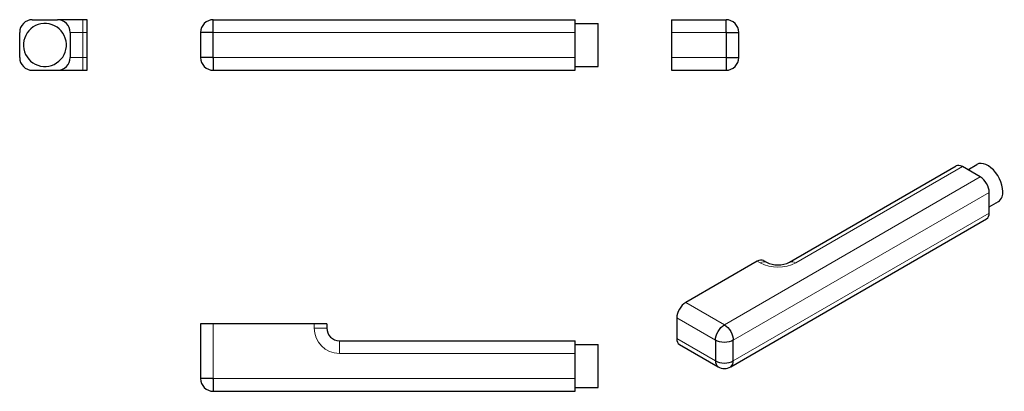
# Model space of a CAD drawing. Units: millimetres. Extents: x 20 to 488, y 148 to 325.
import ezdxf

# ---------------------------------------------------------------- set-up
doc = ezdxf.new("R2010")
doc.units = ezdxf.units.MM
doc.layers.get('0').update_dxf_attribs({"color": 106, "lineweight": 0})

# ---------------------------------------------------------------- blocks, each defined once
blk = doc.blocks.new('a', base_point=(76.350052, 145.861496))
at = {"color": 0, "linetype": 'Continuous', "lineweight": 30}
for p, q in [((112.316185, 318.699846), (112.316185, 324.699846)), ((112.316185, 324.699846), (284.316185, 324.699846)), ((284.316185, 318.699846), (284.316185, 324.699846)), ((112.316185, 318.699846), (106.316185, 318.699846)), ((106.316185, 318.699846), (106.316185, 306.699846)), ((112.030716, 318.699846), (112.316185, 318.699846)), ((112.316185, 306.699846), (112.316185, 318.699846)), ((284.316185, 322.899846), (295.31581, 322.899846)), ((284.316185, 306.699846), (284.316185, 318.699846)), ((295.31581, 309.507775), (295.31581, 322.899846)), ((295.31581, 302.499846), (295.31581, 309.507775)), ((112.316185, 306.699846), (106.316185, 306.699846)), ((112.316185, 306.414377), (112.316185, 306.699846)), ((112.316185, 306.699846), (112.316185, 300.699846)), ((284.316185, 300.699846), (284.316185, 306.699849)), ((112.316185, 300.699846), (284.316185, 300.699846)), ((284.316185, 302.499846), (295.31581, 302.499846))]:
    blk.add_line(p, q, dxfattribs=at)
at = {"color": 0, "linetype": 'Continuous', "lineweight": 0}
for p, q in [((112.316185, 318.699846), (284.316185, 318.699846)), ((112.316185, 306.699846), (284.316185, 306.699846))]:
    blk.add_line(p, q, dxfattribs=at)
at = {"color": 0, "linetype": 'Continuous', "lineweight": 30}
for centre, start, end in [((112.316185, 318.699846), 89.999999, 180.000001), ((112.316185, 306.699846), 179.999999, 270.000001)]:
    blk.add_arc(centre, 6, start, end, dxfattribs=at)
blk = doc.blocks.new('b', base_point=(76.350052, 145.861496))
at = {"color": 0, "linetype": 'Continuous', "lineweight": 30}
for p, q in [((112.316177, 180.300133), (106.316177, 180.300133)), ((106.316177, 180.300133), (106.316177, 154.300133)), ((160.316177, 180.300133), (112.316177, 180.300133)), ((166.316177, 180.300133), (160.316174, 180.300133)), ((166.316177, 180.300133), (166.316177, 178.300133)), ((172.316177, 172.300133), (284.316177, 172.300133)), ((284.316177, 166.300133), (284.316177, 172.300133)), ((284.316177, 170.500134), (295.315803, 170.500134)), ((295.315803, 169.98779), (295.315803, 170.500134)), ((295.315803, 150.100134), (295.315803, 169.987791)), ((284.316177, 154.300133), (284.316177, 166.300133)), ((112.316178, 154.300133), (106.316177, 154.300134)), ((112.316177, 154.014664), (112.316177, 154.300133)), ((112.316177, 154.300133), (112.316177, 148.300133)), ((284.316177, 148.300133), (284.316177, 154.300136)), ((284.316177, 150.100134), (295.315803, 150.100134)), ((112.316177, 148.300133), (284.316177, 148.300133))]:
    blk.add_line(p, q, dxfattribs=at)
at = {"color": 0, "linetype": 'Continuous', "lineweight": 0}
for p, q in [((112.316177, 180.300133), (112.316177, 154.300133)), ((160.316177, 180.300133), (160.316177, 178.300133)), ((160.316177, 178.300133), (166.316177, 178.300133)), ((172.316177, 166.300133), (172.316177, 172.300133)), ((172.316177, 166.300133), (284.316177, 166.300133)), ((112.316177, 154.300133), (284.316177, 154.300133))]:
    blk.add_line(p, q, dxfattribs=at)
blk.add_arc((172.316177, 178.300133), 12, 180, 270, dxfattribs=at)
at = {"color": 0, "linetype": 'Continuous', "lineweight": 30}
for centre, start, end in [((172.316177, 178.300133), 179.999971, 270), ((112.316178, 154.300134), 179.999999, 270.000001)]:
    blk.add_arc(centre, 6, start, end, dxfattribs=at)
blk = doc.blocks.new('c', base_point=(76.350052, 145.861496))
at = {"color": 0, "linetype": 'Continuous', "lineweight": 30}
for p, q in [((330.123211, 324.699846), (356.123211, 324.699846)), ((330.123211, 324.699846), (330.123211, 318.699843)), ((356.123211, 318.699846), (356.123211, 324.699846)), ((330.123211, 318.699846), (330.123211, 306.699846)), ((356.123211, 318.985316), (356.123211, 318.699846)), ((356.123211, 318.699846), (362.123211, 318.699846)), ((356.123211, 318.699846), (356.123211, 306.699846)), ((362.123211, 306.699846), (362.123211, 318.699846)), ((330.123211, 306.699846), (330.123211, 300.699846)), ((356.123211, 306.699846), (362.123211, 306.699846)), ((356.40868, 306.699846), (356.123211, 306.699846)), ((356.123211, 306.699846), (356.123211, 300.699846)), ((330.123211, 300.699846), (356.123211, 300.699846))]:
    blk.add_line(p, q, dxfattribs=at)
at = {"color": 0, "linetype": 'Continuous', "lineweight": 0}
for p, q in [((330.123211, 318.699846), (356.123211, 318.699846)), ((330.123211, 306.699846), (356.123211, 306.699846))]:
    blk.add_line(p, q, dxfattribs=at)
at = {"color": 0, "linetype": 'Continuous', "lineweight": 30}
for centre, start, end in [((356.123211, 318.699846), 359.999999, 90.000001), ((356.123211, 306.699846), 269.999999, 0.000001)]:
    blk.add_arc(centre, 6, start, end, dxfattribs=at)
blk = doc.blocks.new('d', base_point=(76.350052, 145.861496))
at = {"color": 0, "linetype": 'Continuous', "lineweight": 30}
for p, q in [((386.257423, 209.529675), (465.453383, 255.253484)), ((476.938664, 250.057332), (468.453383, 254.956311)), ((470.981305, 253.496815), (475.373933, 256.0329)), ((481.181305, 232.910904), (481.181305, 242.708863)), ((481.181305, 235.829897), (485.573933, 238.365982)), ((358.316298, 159.945535), (479.938664, 230.164241)), ((370.872647, 210.048999), (336.931522, 190.453081)), ((373.872647, 210.346173), (375.286861, 209.529676)), ((332.688881, 183.104612), (332.688881, 173.306653)), ((333.931521, 170.559991), (352.316298, 159.945535)), ((351.073657, 172.490157), (351.073657, 162.692198)), ((359.558939, 162.692198), (359.558939, 172.490157))]:
    blk.add_line(p, q, dxfattribs=at)
at = {"color": 0, "linetype": 'Continuous', "lineweight": 0}
for p, q in [((389.257423, 209.232503), (468.453383, 254.956311)), ((355.316298, 179.838626), (476.938664, 250.057332)), ((359.558939, 172.490157), (481.181305, 242.708863)), ((359.558939, 162.692198), (481.181305, 232.910904)), ((370.872647, 210.048999), (372.286861, 209.232503)), ((336.931522, 190.453081), (355.316298, 179.838626)), ((332.688881, 183.104612), (351.073657, 172.490157)), ((332.688881, 173.306653), (351.073657, 162.692198))]:
    blk.add_line(p, q, dxfattribs=at)
for centre, radius, start, end in [((380.772142, 225.958665), 18.755386, 243.101049, 296.898951), ((387.499208, 206.774371), 3.022207, 54.425194, 114.26055)]:
    blk.add_arc(centre, radius, start, end, dxfattribs=at)
at = {"color": 0, "linetype": 'Continuous', "lineweight": 30}
for centre, radius, start, end in [((380.772142, 221.199793), 12.894958, 244.825153, 295.174835), ((354.081576, 162.398607), 3.022213, 174.425238, 234.260287), ((355.316298, 165.143213), 6.001321, 240.007188, 299.992719), ((356.551026, 162.398605), 3.022207, 305.739457, 5.574804)]:
    blk.add_arc(centre, radius, start, end, dxfattribs=at)
for centre, major_axis, start_param, end_param in [((468.453383, 250.057332), (3, -5.196152), 2.3561944902, 3.1415926851), ((480.473933, 247.199441), (5.1, -8.833459), 0.4671026607, 3.1415926851), ((476.938664, 245.158352), (3, -5.196152), 0.7853981634, 2.3561949902), ((480.473933, 247.199441), (5.1, -8.833459), 0.0000000315, 0.4671026607), ((476.938664, 235.360393), (3, -5.196152), 0.0000000315, 0.7853986634), ((370.872647, 205.15002), (3, 5.196152), -0.0000000229, 0.7853986634), ((336.931522, 185.554102), (3, 5.196152), 0.7853981634, 2.3561949902), ((336.931522, 175.756143), (3, 5.196152), 2.3561944902, 3.1415926307), ((355.316298, 165.141687), (-6, 0), 0.7853981634, 2.3561949902)]:
    blk.add_ellipse(centre, major_axis=major_axis, ratio=0.57735, start_param=start_param, end_param=end_param, dxfattribs=at)
at = {"color": 0, "linetype": 'Continuous', "lineweight": 0, "extrusion": (0, 0, -1)}
blk.add_ellipse((372.286861, 204.333523), major_axis=(-3, -5.196152), ratio=0.57735, start_param=2.3561944902, end_param=3.1512202413, dxfattribs=at)
at = {"color": 0, "linetype": 'Continuous', "lineweight": 30, "extrusion": (0, 0, -1)}
for major_axis in [(-3, -5.196152), (-3, 5.196152), (6, 0)]:
    blk.add_ellipse((355.316298, 174.939646), major_axis=major_axis, ratio=0.57735, start_param=0.7853981634, end_param=2.3561949902, dxfattribs=at)
blk = doc.blocks.new('e', base_point=(75.030632, 0))
at = {"color": 0, "linetype": 'Continuous', "lineweight": 30}
for p, q in [((26.337922, 324.699816), (38.337922, 324.699816)), ((50.337927, 324.699816), (38.337927, 324.699816)), ((52.337927, 324.699816), (50.337927, 324.699816)), ((52.337927, 318.699816), (52.337927, 324.699816)), ((20.337922, 306.699816), (20.337922, 318.699816)), ((44.337922, 318.699816), (44.337922, 306.699816)), ((52.337927, 306.699816), (52.337927, 318.699816)), ((52.337927, 300.699816), (52.337927, 306.699819)), ((26.337922, 300.699816), (38.337922, 300.699816)), ((38.337927, 300.699816), (50.337927, 300.699816)), ((50.337927, 300.699816), (52.337927, 300.699816))]:
    blk.add_line(p, q, dxfattribs=at)
at = {"color": 0, "linetype": 'Continuous', "lineweight": 0}
for p, q in [((50.337927, 324.699816), (50.337927, 318.699813)), ((44.337927, 318.699816), (50.33793, 318.699816)), ((50.337927, 318.699816), (50.337927, 306.699816)), ((52.337927, 318.699816), (50.337927, 318.699816)), ((50.337927, 306.699816), (44.337927, 306.699816)), ((52.337927, 306.699816), (50.337927, 306.699816)), ((50.337927, 306.699816), (50.337927, 300.699816))]:
    blk.add_line(p, q, dxfattribs=at)
at = {"color": 0, "linetype": 'Continuous', "lineweight": 30}
for centre, radius, start, end in [((26.337922, 318.699816), 6, 89.999971, 180), ((38.337922, 318.699816), 6, 359.999971, 90), ((32.337921, 312.699816), 10.2, 18.23696, 198.236989), ((32.337921, 312.699816), 10.2, 198.236989, 18.236989), ((26.337922, 306.699816), 6, 179.999971, 270), ((38.337922, 306.699816), 6, 269.999971, 0)]:
    blk.add_arc(centre, radius, start, end, dxfattribs=at)

msp = doc.modelspace()

# ---------------------------------------------------------------- block references
at = {"color": 7, "linetype": 'Continuous', "lineweight": 0, "true_color": 0xf7f7f7}
for name, p in [('e', (75.030632, 0)), ('a', (76.350052, 145.861496)), ('c', (76.350052, 145.861496)), ('d', (76.350052, 145.861496)), ('b', (76.350052, 145.861496))]:
    msp.add_blockref(name, p, dxfattribs=at)

doc.saveas('drawing.dxf')
